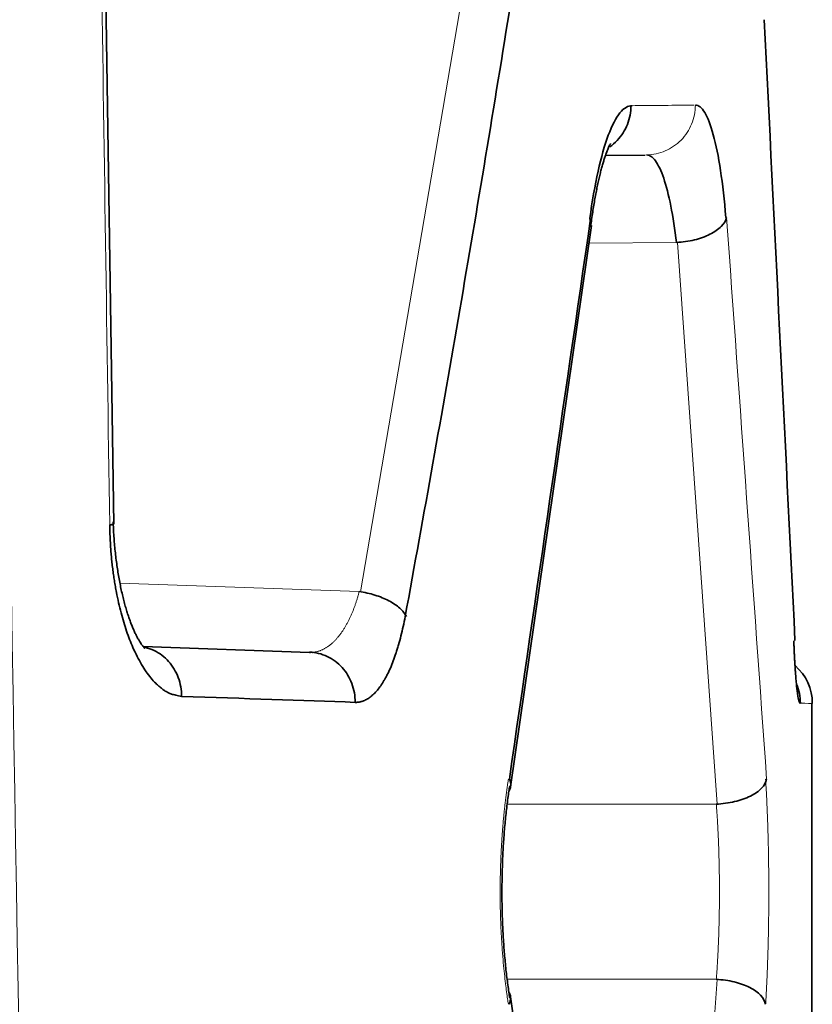
# Model space of a CAD drawing. Units: millimetres. Extents: x 141 to 812, y 25 to 562.
# Drawn here: x 156 to 159, y 126 to 130 of the extents above; entities that cross this region are included whole.
import ezdxf

# ---------------------------------------------------------------- set-up
doc = ezdxf.new("R2010")
doc.units = ezdxf.units.MM
doc.layers.add('1', color=7, linetype='Continuous', true_color=0xffffff)

msp = doc.modelspace()

# ---------------------------------------------------------------- linework, layer by layer
at = {"layer": '1', "color": 18, "linetype": 'Continuous', "lineweight": 35}
for p, q in [((156.2629, 128.2648), (156.1917, 133.0824)), ((158.2278, 129.7382), (158.3861, 129.7395)), ((157.8486, 127.2155), (158.1716, 129.4587)), ((156.3809, 127.7757), (157.0448, 127.7525)), ((157.0448, 127.7525), (157.0489, 127.7525)), ((159.0526, 121.4878), (159.0526, 127.5486)), ((158.1668, 124.1684), (157.8485, 126.3762))]:
    msp.add_line(p, q, dxfattribs=at)
at = {"layer": '1', "color": 8, "linetype": 'Continuous', "lineweight": 18}
for p, q in [((157.2491, 127.9947), (157.6676, 130.4457)), ((158.5116, 129.3907), (158.1612, 129.3876)), ((158.5156, 129.3909), (158.6745, 127.1461)), ((156.2876, 128.0288), (157.2437, 127.9954)), ((157.8347, 127.1458), (158.6706, 127.1458)), ((158.6706, 126.4459), (157.8345, 126.4459)), ((158.6743, 126.4456), (158.5184, 124.236))]:
    msp.add_line(p, q, dxfattribs=at)
at = {"layer": '1', "color": 18, "linetype": 'Continuous', "lineweight": 35}
msp.add_arc((158.8541, 127.5486), 0.2, 0.0037, 48.9944, dxfattribs=at)
at = {"layer": '1', "color": 8, "linetype": 'Continuous', "lineweight": 18}
for points, knots in [([(152.2813, 328.1449), (152.8834, 294.4555), (153.7865, 243.9214), (154.699, 192.8609), (155.0141, 175.2266), (155.0306, 174.3054), (155.0377, 173.9106), (155.0412, 173.7132), (155.0424, 173.6474), (155.0449, 173.5159), (155.0661, 172.3974), (155.1269, 169.1735), (155.264, 161.8045), (155.5311, 147.0666), (155.748, 134.4338), (155.8874, 126.0119)], [0, 0, 0, 0, 0.5, 0.75, 0.757813, 0.761719, 0.763672, 0.763672, 0.764648, 0.764648, 0.765625, 0.78125, 0.8125, 0.875, 1, 1, 1, 1]), ([(158.5868, 129.9396), (158.5867, 129.9137), (158.5815, 129.8878), (158.562, 129.84), (158.5476, 129.818), (158.5116, 129.7813), (158.49, 129.7665), (158.443, 129.7463), (158.4175, 129.7408), (158.3919, 129.7405)], [0, 0, 0, 0, 0.25, 0.25, 0.5, 0.5, 0.75, 0.75, 1, 1, 1, 1]), ([(157.0567, 127.7527), (157.0579, 127.7528), (157.0608, 127.7531), (157.0653, 127.7536), (157.0703, 127.7545), (157.0752, 127.7555), (157.0801, 127.7568), (157.0849, 127.7583), (157.0896, 127.76), (157.0942, 127.7619), (157.0989, 127.764), (157.1034, 127.7662), (157.1079, 127.7687), (157.1123, 127.7713), (157.1167, 127.7741), (157.121, 127.7771), (157.1252, 127.7803), (157.1294, 127.7836), (157.1335, 127.787), (157.1375, 127.7906), (157.1415, 127.7944), (157.1454, 127.7983), (157.1493, 127.8023), (157.1531, 127.8065), (157.1568, 127.8108), (157.1605, 127.8152), (157.1641, 127.8197), (157.1676, 127.8244), (157.1711, 127.8291), (157.1745, 127.834), (157.1779, 127.8389), (157.1812, 127.844), (157.1844, 127.8491), (157.1876, 127.8543), (157.1907, 127.8597), (157.1937, 127.865), (157.1967, 127.8705), (157.1996, 127.876), (157.2024, 127.8816), (157.2052, 127.8873), (157.2079, 127.893), (157.2105, 127.8988), (157.2131, 127.9046), (157.2156, 127.9104), (157.218, 127.9163), (157.2204, 127.9223), (157.2227, 127.9283), (157.225, 127.9343), (157.2271, 127.9403), (157.2292, 127.9464), (157.2313, 127.9525), (157.2333, 127.9586), (157.2352, 127.9647), (157.237, 127.9708), (157.2388, 127.977), (157.2405, 127.9831), (157.2421, 127.9893), (157.2432, 127.9934), (157.2437, 127.9954)], [0, 0, 0, 0, 0.015946, 0.038173, 0.060235, 0.082131, 0.103862, 0.125428, 0.14683, 0.168067, 0.18914, 0.210048, 0.230794, 0.251375, 0.271793, 0.292048, 0.31214, 0.33207, 0.351838, 0.371443, 0.390887, 0.410169, 0.42929, 0.44825, 0.46705, 0.485689, 0.504169, 0.522489, 0.54065, 0.558652, 0.576495, 0.594181, 0.611708, 0.629078, 0.646292, 0.663348, 0.680249, 0.696994, 0.713584, 0.730019, 0.746299, 0.762426, 0.7784, 0.79422, 0.809889, 0.825406, 0.840772, 0.855987, 0.871052, 0.885968, 0.900735, 0.915354, 0.929826, 0.944151, 0.958331, 0.972365, 0.986254, 1, 1, 1, 1]), ([(157.8399, 127.2458), (157.8392, 127.2415), (157.8378, 127.2327), (157.8359, 127.2195), (157.834, 127.2061), (157.8321, 127.1926), (157.8303, 127.179), (157.8286, 127.1653), (157.827, 127.1515), (157.8254, 127.1375), (157.8238, 127.1235), (157.8224, 127.1093), (157.821, 127.0951), (157.8196, 127.0807), (157.8184, 127.0663), (157.8171, 127.0518), (157.816, 127.0372), (157.8149, 127.0226), (157.8139, 127.0079), (157.813, 126.9931), (157.8121, 126.9782), (157.8113, 126.9633), (157.8106, 126.9484), (157.8099, 126.9334), (157.8093, 126.9183), (157.8088, 126.9033), (157.8083, 126.8881), (157.8079, 126.873), (157.8076, 126.8578), (157.8073, 126.8427), (157.8071, 126.8275), (157.807, 126.8122), (157.8069, 126.7923), (157.807, 126.761), (157.8078, 126.7118), (157.8102, 126.6433), (157.8142, 126.5743), (157.8192, 126.5137), (157.8237, 126.4687), (157.8281, 126.4298), (157.8324, 126.3968), (157.8362, 126.3694), (157.8388, 126.3532), (157.8399, 126.3459)], [0, 0, 0, 0, 0.016086, 0.032172, 0.048258, 0.064344, 0.08043, 0.096516, 0.112602, 0.128688, 0.144774, 0.16086, 0.176946, 0.193033, 0.20912, 0.225207, 0.241294, 0.257382, 0.27347, 0.289558, 0.305647, 0.321736, 0.337826, 0.353916, 0.370006, 0.386098, 0.402189, 0.418282, 0.434375, 0.450469, 0.466563, 0.482659, 0.498755, 0.52986, 0.581932, 0.654956, 0.748914, 0.805686, 0.856486, 0.901316, 0.940178, 0.973072, 1, 1, 1, 1]), ([(158.8675, 126.3459), (158.8678, 126.3503), (158.8683, 126.3591), (158.8691, 126.3724), (158.8698, 126.3858), (158.8705, 126.3992), (158.8712, 126.4126), (158.8719, 126.426), (158.8725, 126.4394), (158.8731, 126.4528), (158.8737, 126.4662), (158.8742, 126.4796), (158.8748, 126.4929), (158.8752, 126.5063), (158.8757, 126.5196), (158.8762, 126.5328), (158.8766, 126.5461), (158.877, 126.5592), (158.8773, 126.5724), (158.8777, 126.5854), (158.878, 126.5985), (158.8783, 126.6114), (158.8786, 126.6243), (158.8788, 126.6371), (158.8791, 126.6498), (158.8793, 126.6625), (158.8795, 126.6751), (158.8796, 126.6876), (158.8798, 126.7), (158.8799, 126.7123), (158.88, 126.7246), (158.8801, 126.7367), (158.8802, 126.7487), (158.8803, 126.7606), (158.8803, 126.7725), (158.8803, 126.7842), (158.8803, 126.7995), (158.8803, 126.8187), (158.8802, 126.8417), (158.88, 126.8652), (158.8798, 126.889), (158.8795, 126.9132), (158.8791, 126.9377), (158.8787, 126.9625), (158.8781, 126.9876), (158.8775, 127.0129), (158.8768, 127.0384), (158.876, 127.0641), (158.8751, 127.09), (158.8741, 127.1159), (158.873, 127.142), (158.8718, 127.1681), (158.8705, 127.1941), (158.8691, 127.2201), (158.868, 127.2372), (158.8675, 127.2458)], [0, 0, 0, 0, 0.016252, 0.032389, 0.048411, 0.064318, 0.08011, 0.095787, 0.111348, 0.126794, 0.142125, 0.15734, 0.17244, 0.187423, 0.202292, 0.217044, 0.231681, 0.246201, 0.260606, 0.274895, 0.289068, 0.303124, 0.317065, 0.330889, 0.344597, 0.358189, 0.371664, 0.385023, 0.398265, 0.411391, 0.424401, 0.437293, 0.450069, 0.462729, 0.475272, 0.487698, 0.500007, 0.524046, 0.548527, 0.573449, 0.598812, 0.624617, 0.650861, 0.677546, 0.70467, 0.732234, 0.760236, 0.788677, 0.817556, 0.846872, 0.876625, 0.906815, 0.937442, 0.968503, 1, 1, 1, 1]), ([(158.6706, 127.146), (158.6709, 127.1421), (158.6715, 127.1343), (158.6723, 127.1223), (158.6732, 127.1102), (158.674, 127.0979), (158.6748, 127.0855), (158.6755, 127.0729), (158.6762, 127.0602), (158.6769, 127.0473), (158.6776, 127.0343), (158.6782, 127.0211), (158.6788, 127.0078), (158.6793, 126.9944), (158.6798, 126.9809), (158.6803, 126.9672), (158.6807, 126.9534), (158.6811, 126.9395), (158.6815, 126.9256), (158.6818, 126.9115), (158.6821, 126.8973), (158.6824, 126.883), (158.6826, 126.8687), (158.6828, 126.8542), (158.6829, 126.8397), (158.683, 126.8252), (158.6831, 126.8105), (158.6831, 126.8008), (158.6831, 126.7868), (158.683, 126.7687), (158.6828, 126.7416), (158.6825, 126.7149), (158.682, 126.6883), (158.6814, 126.6622), (158.6807, 126.6363), (158.6798, 126.6108), (158.6789, 126.5858), (158.6778, 126.5612), (158.6765, 126.537), (158.6752, 126.5134), (158.6738, 126.4902), (158.6722, 126.4676), (158.6711, 126.453), (158.6706, 126.4457)], [0, 0, 0, 0, 0.018445, 0.036953, 0.055523, 0.074157, 0.092853, 0.111612, 0.130434, 0.149319, 0.168266, 0.187277, 0.20635, 0.225486, 0.244685, 0.263946, 0.283271, 0.302658, 0.322108, 0.34162, 0.361195, 0.380833, 0.400533, 0.420296, 0.440122, 0.46001, 0.479961, 0.499975, 0.50001, 0.537128, 0.574031, 0.610718, 0.647188, 0.683443, 0.719482, 0.755304, 0.79091, 0.8263, 0.861473, 0.89643, 0.93117, 0.965693, 1, 1, 1, 1])]:
    msp.add_open_spline(points, degree=3, knots=knots, dxfattribs=at)
for points in [[(156.247, 128.2619), (156.2233, 129.8677), (156.1994, 131.4736), (156.1754, 133.0794)], [(158.5817, 129.9396), (158.5066, 129.9389), (158.4225, 129.9382), (158.3294, 129.9374)], [(158.8716, 127.2459), (158.8184, 127.9941), (158.7651, 128.7424), (158.7118, 129.4906)], [(159.0064, 127.549), (159.0339, 127.5488), (159.0495, 127.5486), (159.0532, 127.5486)]]:
    msp.add_open_spline(points, degree=3, dxfattribs=at)
at = {"layer": '1', "color": 18, "linetype": 'Continuous', "lineweight": 35}
for points, knots in [([(157.8486, 130.3465), (157.7834, 129.938), (157.7157, 129.5295), (157.5752, 128.7125), (157.5025, 128.304), (157.4274, 127.8955)], [0, 0, 0, 0, 0.5, 0.5, 1, 1, 1, 1]), ([(158.3342, 129.9374), (158.3179, 129.9382), (158.3015, 129.9285), (158.2695, 129.8886), (158.2538, 129.8585), (158.2243, 129.7798), (158.2105, 129.7312), (158.1856, 129.6189), (158.1745, 129.5551), (158.1652, 129.4859)], [0, 0, 0, 0, 0.25, 0.25, 0.5, 0.5, 0.75, 0.75, 1, 1, 1, 1]), ([(158.3294, 129.9374), (158.3294, 129.9118), (158.3246, 129.8863), (158.3059, 129.8388), (158.292, 129.817), (158.2656, 129.789), (158.2556, 129.7804), (158.2449, 129.7728)], [0, 0, 0, 0, 0.396796, 0.396796, 0.793592, 0.793592, 1, 1, 1, 1]), ([(158.7088, 129.4907), (158.7031, 129.5593), (158.6959, 129.6225), (158.6791, 129.734), (158.6693, 129.7822), (158.648, 129.8605), (158.6365, 129.8905), (158.6122, 129.9303), (158.5995, 129.9402), (158.5868, 129.9396)], [0, 0, 0, 0, 0.25, 0.25, 0.5, 0.5, 0.75, 0.75, 1, 1, 1, 1]), ([(158.1683, 129.4531), (158.169, 129.4584), (158.171, 129.4735), (158.1745, 129.498), (158.1788, 129.526), (158.1832, 129.5528), (158.1879, 129.5786), (158.1926, 129.603), (158.1974, 129.6262), (158.2023, 129.6481), (158.2072, 129.6685), (158.2122, 129.6874), (158.217, 129.7047), (158.2218, 129.7205), (158.2264, 129.7346), (158.2307, 129.747), (158.2348, 129.7577), (158.2385, 129.7666), (158.2417, 129.7738), (158.2444, 129.7793), (158.2465, 129.7831), (158.2478, 129.7854), (158.2481, 129.7859), (158.2481, 129.7859), (158.2481, 129.7859)], [0, 0, 0, 0, 0.029066, 0.083446, 0.137604, 0.191481, 0.245035, 0.29822, 0.350981, 0.403259, 0.454984, 0.506079, 0.556455, 0.606017, 0.654661, 0.702276, 0.74875, 0.793971, 0.837841, 0.88028, 0.921239, 0.96071, 0.998739, 1, 1, 1, 1]), ([(158.3919, 129.7405), (158.404, 129.7407), (158.4159, 129.7328), (158.4389, 129.7014), (158.4499, 129.6779), (158.4706, 129.6169), (158.4802, 129.5793), (158.4975, 129.4925), (158.5051, 129.4434), (158.5116, 129.3901)], [0, 0, 0, 0, 0.25, 0.25, 0.5, 0.5, 0.75, 0.75, 1, 1, 1, 1]), ([(158.7118, 129.4906), (158.7088, 129.4783), (158.7014, 129.4659), (158.6787, 129.443), (158.6633, 129.4324), (158.6268, 129.4142), (158.6056, 129.4066), (158.5601, 129.3955), (158.5358, 129.392), (158.5116, 129.3907)], [0, 0, 0, 0, 0.25, 0.25, 0.5, 0.5, 0.75, 0.75, 1, 1, 1, 1]), ([(156.261, 128.265), (156.2611, 128.2649), (156.261, 128.2646), (156.2601, 128.2641), (156.2583, 128.2635), (156.2554, 128.263), (156.2515, 128.2624), (156.248, 128.262), (156.2463, 128.2619)], [0, 0, 0, 0, 0.124209, 0.291325, 0.462461, 0.637618, 0.816798, 1, 1, 1, 1]), ([(156.5341, 127.5767), (156.5301, 127.5775), (156.5227, 127.5788), (156.5122, 127.5811), (156.5028, 127.5834), (156.4947, 127.5857), (156.4878, 127.5881), (156.4815, 127.5909), (156.4755, 127.5941), (156.4692, 127.5978), (156.4629, 127.6019), (156.4566, 127.6064), (156.4502, 127.6114), (156.4438, 127.6168), (156.4374, 127.6226), (156.4265, 127.633), (156.4114, 127.6496), (156.3924, 127.6747), (156.3741, 127.7034), (156.3565, 127.7358), (156.3406, 127.7694), (156.3265, 127.8034), (156.3141, 127.8373), (156.3027, 127.8731), (156.2922, 127.9109), (156.2825, 127.9507), (156.2751, 127.9858), (156.2696, 128.0155), (156.2656, 128.039), (156.2621, 128.0628), (156.2589, 128.0868), (156.256, 128.1111), (156.2536, 128.1356), (156.2515, 128.1603), (156.2498, 128.1854), (156.2485, 128.2106), (156.2475, 128.2362), (156.2472, 128.2533), (156.247, 128.2619)], [0, 0, 0, 0, 0.028195, 0.053481, 0.075862, 0.095343, 0.11193, 0.125637, 0.140649, 0.155809, 0.171126, 0.186609, 0.202263, 0.218098, 0.234119, 0.250333, 0.299991, 0.349513, 0.399163, 0.449206, 0.499898, 0.541538, 0.582939, 0.624281, 0.66574, 0.707495, 0.749719, 0.772701, 0.795535, 0.818254, 0.840892, 0.863483, 0.886063, 0.908667, 0.931328, 0.954081, 0.976961, 1, 1, 1, 1]), ([(156.388, 127.7676), (156.388, 127.7676), (156.388, 127.7676), (156.3875, 127.768), (156.3858, 127.7696), (156.3832, 127.7725), (156.3798, 127.7766), (156.3756, 127.7821), (156.3709, 127.789), (156.3657, 127.7973), (156.36, 127.807), (156.354, 127.8183), (156.3478, 127.831), (156.3414, 127.8452), (156.3349, 127.8609), (156.3284, 127.878), (156.3219, 127.8964), (156.3155, 127.9162), (156.3093, 127.9373), (156.3032, 127.9595), (156.2975, 127.9829), (156.292, 128.0074), (156.2869, 128.0328), (156.2821, 128.0591), (156.2777, 128.0862), (156.2738, 128.1141), (156.2703, 128.1425), (156.2672, 128.1716), (156.2647, 128.2011), (156.2626, 128.2309), (156.2614, 128.2552), (156.2609, 128.2696), (156.2607, 128.2738)], [0, 0, 0, 0, 0.002951, 0.033071, 0.063086, 0.093183, 0.123511, 0.154208, 0.18537, 0.217059, 0.249314, 0.282151, 0.315569, 0.349556, 0.384088, 0.419136, 0.454667, 0.490643, 0.52703, 0.563788, 0.600884, 0.638282, 0.675949, 0.713855, 0.751971, 0.790269, 0.828724, 0.867313, 0.906012, 0.944801, 0.983659, 1, 1, 1, 1]), ([(157.2437, 127.9954), (157.265, 127.9924), (157.2862, 127.9877), (157.3264, 127.9752), (157.3454, 127.9674), (157.3791, 127.9496), (157.3939, 127.9396), (157.4177, 127.9182), (157.4267, 127.9069), (157.4324, 127.8956)], [0, 0, 0, 0, 0.25, 0.25, 0.5, 0.5, 0.75, 0.75, 1, 1, 1, 1]), ([(157.4274, 127.8955), (157.4224, 127.8687), (157.4141, 127.8301), (157.4028, 127.7883), (157.3968, 127.7681), (157.3937, 127.7582), (157.3921, 127.7533), (157.3914, 127.7512), (157.391, 127.7498), (157.3908, 127.7491), (157.3836, 127.7274), (157.3725, 127.6981), (157.3581, 127.6675), (157.3506, 127.6532), (157.3467, 127.6463), (157.3448, 127.6429), (157.3438, 127.6412), (157.3434, 127.6405), (157.3431, 127.64), (157.3429, 127.6397), (157.3344, 127.6252), (157.3211, 127.6062), (157.3045, 127.5883), (157.2959, 127.5804), (157.2915, 127.5768), (157.2893, 127.575), (157.2882, 127.5741), (157.2876, 127.5737), (157.2874, 127.5735), (157.2872, 127.5734), (157.2871, 127.5733), (157.2828, 127.57), (157.2759, 127.5655), (157.267, 127.5612), (157.2624, 127.5592), (157.26, 127.5582), (157.2589, 127.5578), (157.2583, 127.5575), (157.2579, 127.5574), (157.2578, 127.5574), (157.2577, 127.5573), (157.2577, 127.5573), (157.2577, 127.5573), (157.2561, 127.5567), (157.253, 127.5558), (157.2482, 127.5547), (157.2455, 127.5541), (157.2441, 127.5539), (157.2434, 127.5537), (157.243, 127.5536), (157.2428, 127.5536), (157.2427, 127.5536), (157.2427, 127.5536), (157.2427, 127.5536), (157.2419, 127.5534), (157.2404, 127.5532), (157.238, 127.553), (157.2366, 127.5529), (157.2358, 127.5528), (157.2355, 127.5528), (157.2353, 127.5528), (157.2352, 127.5528), (157.2351, 127.5528), (157.2351, 127.5528), (157.235, 127.5528), (157.235, 127.5528), (157.2349, 127.5527), (157.2348, 127.5527), (157.2348, 127.5527), (157.2347, 127.5527), (157.2347, 127.5527), (157.2346, 127.5527), (157.2346, 127.5527), (157.2345, 127.5527), (157.2345, 127.5527), (157.2344, 127.5527), (157.2343, 127.5527), (157.2342, 127.5527), (157.2342, 127.5527), (157.2341, 127.5527), (157.2341, 127.5527), (157.234, 127.5527), (157.234, 127.5527), (157.2339, 127.5527), (157.2339, 127.5527), (157.2338, 127.5527), (157.2337, 127.5527), (157.2336, 127.5527), (157.2336, 127.5527), (157.2335, 127.5527), (157.2335, 127.5527), (157.2334, 127.5527), (157.2334, 127.5527), (157.2333, 127.5527), (157.2333, 127.5527), (157.2332, 127.5527), (157.2331, 127.5527), (157.2331, 127.5527), (157.233, 127.5527), (157.2329, 127.5527), (157.2329, 127.5527), (157.2328, 127.5527), (157.2328, 127.5527), (157.2327, 127.5527), (157.2327, 127.5526), (157.2326, 127.5526), (157.2326, 127.5526), (157.2325, 127.5526), (157.2324, 127.5526), (157.2323, 127.5526), (157.2323, 127.5526), (157.2322, 127.5526), (157.2322, 127.5526), (157.2322, 127.5526), (157.2322, 127.5526), (157.2322, 127.5526), (157.2321, 127.5526), (157.2321, 127.5526), (157.2321, 127.5526), (157.232, 127.5526), (157.2319, 127.5526), (157.2318, 127.5526), (157.2317, 127.5526), (157.2317, 127.5526), (157.2316, 127.5526), (157.2316, 127.5526), (157.2316, 127.5526), (157.2316, 127.5526), (157.2315, 127.5526), (157.2315, 127.5526), (157.2315, 127.5526), (157.2315, 127.5526), (157.2314, 127.5526), (157.2314, 127.5526), (157.2313, 127.5526), (157.2313, 127.5526), (157.2313, 127.5526), (157.2313, 127.5526), (157.2312, 127.5526), (157.2312, 127.5526), (157.2312, 127.5526), (157.2312, 127.5526), (157.2311, 127.5526), (157.231, 127.5526), (157.2309, 127.5526), (157.2309, 127.5526), (157.2307, 127.5526), (157.2306, 127.5526), (157.2305, 127.5526), (157.2305, 127.5526), (157.2305, 127.5526), (157.2304, 127.5526), (157.2304, 127.5526), (157.2303, 127.5526), (157.2302, 127.5526), (157.2301, 127.5526), (157.2301, 127.5526), (157.23, 127.5526), (157.23, 127.5526), (157.23, 127.5526), (157.23, 127.5526), (157.23, 127.5526), (157.23, 127.5526), (157.23, 127.5526), (157.23, 127.5526), (157.2299, 127.5526), (157.2299, 127.5526), (157.23, 127.5526), (157.2299, 127.5526), (157.2299, 127.5526), (157.2299, 127.5526), (157.2299, 127.5526), (157.2299, 127.5526), (157.2299, 127.5526), (157.2299, 127.5526), (157.2299, 127.5526), (157.2299, 127.5526), (157.2298, 127.5526), (157.2299, 127.5526), (157.2299, 127.5526), (157.2299, 127.5526), (157.2299, 127.5526), (157.2298, 127.5526), (157.2298, 127.5526), (157.2298, 127.5526), (157.2299, 127.5526), (157.2299, 127.5526), (157.2299, 127.5526), (157.2298, 127.5526), (157.2298, 127.5526), (157.2298, 127.5526), (157.2297, 127.5526), (157.2298, 127.5526), (157.2298, 127.5526), (157.2299, 127.5526), (157.2299, 127.5526), (157.2298, 127.5526), (157.2297, 127.5526), (157.2297, 127.5526), (157.2298, 127.5526), (157.2299, 127.5526), (157.2299, 127.5526), (157.2297, 127.5526), (157.2297, 127.5526), (157.2297, 127.5526), (157.2298, 127.5526), (157.2298, 127.5526), (157.2298, 127.5526), (157.2297, 127.5526), (157.2297, 127.5526), (157.2297, 127.5526), (157.2298, 127.5526), (157.2298, 127.5526), (157.2298, 127.5526), (157.2297, 127.5526), (157.2297, 127.5526), (157.2297, 127.5526), (157.2297, 127.5526), (157.2298, 127.5526), (157.2298, 127.5526), (157.2297, 127.5526), (157.2296, 127.5526), (157.2296, 127.5526), (157.2297, 127.5526), (157.2298, 127.5526), (157.2298, 127.5526), (157.2297, 127.5526), (157.2296, 127.5526), (157.2296, 127.5526), (157.2297, 127.5526), (157.2298, 127.5526), (157.2297, 127.5526), (157.2297, 127.5526), (157.2295, 127.5526), (157.2297, 127.5526), (157.2297, 127.5526), (157.2297, 127.5526), (157.2296, 127.5526), (157.2296, 127.5526), (157.2296, 127.5526), (157.2296, 127.5526), (157.2297, 127.5526), (157.2297, 127.5526), (157.2296, 127.5526), (157.2296, 127.5526), (157.2295, 127.5526), (157.2296, 127.5526), (157.2297, 127.5526), (157.2297, 127.5526), (157.2296, 127.5526), (157.2295, 127.5526), (157.2295, 127.5526), (157.2296, 127.5526), (157.2297, 127.5526), (157.2297, 127.5526), (157.2296, 127.5526), (157.2295, 127.5526), (157.2295, 127.5526), (157.2295, 127.5526), (157.2296, 127.5526), (157.2297, 127.5526), (157.2296, 127.5526), (157.2295, 127.5526), (157.2295, 127.5526), (157.2295, 127.5526), (157.2296, 127.5526), (157.2296, 127.5526), (157.2296, 127.5526), (157.2295, 127.5526), (157.2294, 127.5526), (157.2295, 127.5526), (157.2296, 127.5526), (157.2296, 127.5526), (157.2295, 127.5526), (157.2295, 127.5526), (157.2294, 127.5526), (157.2295, 127.5526), (157.2296, 127.5526), (157.2296, 127.5526), (157.2295, 127.5526), (157.2294, 127.5526), (157.2294, 127.5526), (157.2294, 127.5526), (157.2295, 127.5526), (157.2296, 127.5526), (157.2295, 127.5526), (157.2294, 127.5526), (157.2294, 127.5526), (157.2294, 127.5526), (157.2295, 127.5526), (157.2295, 127.5526), (157.2295, 127.5526), (157.2294, 127.5526), (157.2294, 127.5526), (157.2294, 127.5526), (157.2295, 127.5526), (157.2295, 127.5526), (157.2295, 127.5526), (157.2294, 127.5526), (157.2293, 127.5526), (157.2293, 127.5526), (157.2295, 127.5526), (157.2295, 127.5526), (157.2295, 127.5526), (157.2294, 127.5526), (157.2293, 127.5526), (157.2293, 127.5526), (157.2294, 127.5526), (157.2295, 127.5526), (157.2294, 127.5526), (157.2294, 127.5526), (157.2293, 127.5526), (157.2293, 127.5526), (157.2294, 127.5526), (157.2294, 127.5526), (157.2294, 127.5526), (157.2293, 127.5526), (157.2293, 127.5526), (157.2293, 127.5526), (157.2294, 127.5526), (157.2294, 127.5526), (157.2294, 127.5526), (157.2293, 127.5526), (157.2292, 127.5526), (157.2292, 127.5526), (157.2293, 127.5526), (157.2294, 127.5526), (157.2294, 127.5526), (157.2293, 127.5526), (157.2292, 127.5526), (157.2292, 127.5526), (157.2293, 127.5526), (157.2294, 127.5526), (157.2294, 127.5526), (157.2293, 127.5526), (157.2292, 127.5526), (157.2292, 127.5526), (157.2293, 127.5526), (157.2294, 127.5526), (157.2293, 127.5526), (157.2293, 127.5526), (157.2292, 127.5526), (157.2292, 127.5526), (157.2293, 127.5526), (157.2293, 127.5526), (157.2293, 127.5526), (157.2292, 127.5526), (157.2292, 127.5526), (157.2291, 127.5526), (157.2292, 127.5526), (157.2293, 127.5526), (157.2293, 127.5526), (157.2292, 127.5526), (157.2291, 127.5526), (157.2291, 127.5526), (157.2292, 127.5526), (157.2293, 127.5526), (157.2293, 127.5526), (157.2292, 127.5526), (157.2291, 127.5526), (157.2291, 127.5526), (157.2292, 127.5526), (157.2292, 127.5526), (157.2293, 127.5526), (157.2292, 127.5526), (157.2291, 127.5526), (157.2291, 127.5526), (157.2291, 127.5526), (157.2292, 127.5526), (157.2292, 127.5526), (157.2292, 127.5526), (157.2291, 127.5526), (157.2291, 127.5526), (157.2291, 127.5526), (157.2292, 127.5526), (157.2292, 127.5526), (157.2292, 127.5526), (157.2291, 127.5526), (157.229, 127.5526), (157.2291, 127.5526), (157.2292, 127.5526), (157.2292, 127.5526), (157.2292, 127.5526), (157.229, 127.5526), (157.229, 127.5526), (157.2291, 127.5526), (157.2291, 127.5526), (157.2292, 127.5526), (157.2291, 127.5526), (157.229, 127.5526), (157.229, 127.5526), (157.229, 127.5526), (157.2291, 127.5526), (157.2292, 127.5526), (157.2291, 127.5526), (157.229, 127.5526), (157.229, 127.5526), (157.229, 127.5526), (157.2291, 127.5526), (157.2291, 127.5526), (157.2291, 127.5526), (157.229, 127.5526), (157.2289, 127.5526), (157.229, 127.5526), (157.2291, 127.5526), (157.2291, 127.5526), (157.2291, 127.5526), (157.229, 127.5526), (157.2289, 127.5526), (157.229, 127.5526), (157.229, 127.5526), (157.2291, 127.5526), (157.2291, 127.5526), (157.2289, 127.5526), (157.2289, 127.5526), (157.2289, 127.5526), (157.229, 127.5526), (157.2291, 127.5526), (157.229, 127.5526), (157.2289, 127.5526), (157.2289, 127.5526), (157.2289, 127.5526), (157.229, 127.5526), (157.229, 127.5526), (157.229, 127.5526), (157.2289, 127.5526), (157.2289, 127.5526), (157.2289, 127.5526), (157.229, 127.5526), (157.229, 127.5526), (157.229, 127.5526), (157.2289, 127.5526), (157.2288, 127.5526), (157.2288, 127.5526), (157.2289, 127.5526), (157.229, 127.5526), (157.229, 127.5526), (157.2289, 127.5526), (157.2288, 127.5526), (157.2288, 127.5526), (157.2289, 127.5526), (157.229, 127.5526), (157.229, 127.5526), (157.2289, 127.5526), (157.2288, 127.5526), (157.2288, 127.5526), (157.2288, 127.5526), (157.2289, 127.5526), (157.2289, 127.5526), (157.229, 127.5526), (157.2289, 127.5526), (157.2289, 127.5526), (157.2288, 127.5526), (157.2288, 127.5526), (157.2288, 127.5526), (157.2288, 127.5526), (157.2288, 127.5526), (157.2289, 127.5526), (157.2289, 127.5526), (157.2289, 127.5526), (157.2289, 127.5526), (157.2288, 127.5526), (157.2288, 127.5526), (157.2288, 127.5526), (157.2287, 127.5526), (157.2288, 127.5526), (157.2289, 127.5526), (157.2289, 127.5526), (157.2288, 127.5526), (157.2287, 127.5526), (157.2287, 127.5526), (157.2288, 127.5526), (157.2289, 127.5526), (157.2289, 127.5526), (157.2288, 127.5526), (157.2287, 127.5526), (157.2287, 127.5526), (157.2288, 127.5526), (157.2289, 127.5526), (157.2289, 127.5526), (157.2288, 127.5526), (157.2287, 127.5526), (157.2287, 127.5526), (157.2287, 127.5526), (157.2288, 127.5526), (157.2288, 127.5526), (157.2288, 127.5526), (157.2287, 127.5526), (157.2287, 127.5526), (157.2287, 127.5526), (157.2288, 127.5526), (157.2288, 127.5526), (157.2288, 127.5526), (157.2287, 127.5526), (157.2286, 127.5526), (157.2287, 127.5526), (157.2288, 127.5526), (157.2288, 127.5526), (157.2287, 127.5526), (157.2286, 127.5526), (157.2286, 127.5526), (157.2286, 127.5526), (157.2288, 127.5526), (157.2288, 127.5526), (157.2287, 127.5526), (157.2286, 127.5526), (157.2286, 127.5526), (157.2286, 127.5526), (157.2287, 127.5526), (157.2288, 127.5526), (157.2287, 127.5526), (157.2286, 127.5526), (157.2286, 127.5526), (157.2286, 127.5526), (157.2287, 127.5526), (157.2287, 127.5526), (157.2287, 127.5526), (157.2286, 127.5526), (157.2285, 127.5526), (157.2286, 127.5526), (157.2287, 127.5526), (157.2287, 127.5526), (157.2287, 127.5526), (157.2286, 127.5526), (157.2285, 127.5526), (157.2285, 127.5526), (157.2286, 127.5526), (157.2287, 127.5526), (157.2286, 127.5526), (157.2286, 127.5526), (157.2285, 127.5526), (157.2285, 127.5526), (157.2286, 127.5526), (157.2287, 127.5526), (157.2286, 127.5526), (157.2285, 127.5526), (157.2285, 127.5526), (157.2285, 127.5526), (157.2286, 127.5526), (157.2286, 127.5526), (157.2286, 127.5526), (157.2285, 127.5526), (157.2284, 127.5526), (157.2285, 127.5526), (157.2286, 127.5526), (157.2286, 127.5526), (157.2286, 127.5526), (157.2285, 127.5526), (157.2284, 127.5526), (157.2284, 127.5526), (157.2285, 127.5526), (157.2286, 127.5526), (157.2286, 127.5526), (157.2285, 127.5526), (157.2284, 127.5526), (157.2284, 127.5526), (157.2285, 127.5526), (157.2285, 127.5526), (157.2286, 127.5526), (157.2286, 127.5526), (157.2285, 127.5526), (157.2285, 127.5526), (157.2284, 127.5526), (157.2284, 127.5526), (157.2284, 127.5526), (157.2284, 127.5526), (157.2285, 127.5526), (157.2285, 127.5526), (157.2285, 127.5526), (157.2285, 127.5526), (157.2285, 127.5526), (157.2284, 127.5526), (157.2284, 127.5526), (157.2283, 127.5526), (157.2284, 127.5526), (157.2285, 127.5526), (157.2285, 127.5526), (157.2285, 127.5526), (157.2285, 127.5526), (157.2285, 127.5526), (157.2284, 127.5526), (157.2283, 127.5526), (157.2283, 127.5526), (157.2284, 127.5526), (157.2284, 127.5526), (157.2285, 127.5526), (157.2285, 127.5526), (157.2285, 127.5526), (157.2284, 127.5526), (157.2284, 127.5526), (157.2283, 127.5526), (157.2283, 127.5526), (157.2284, 127.5526), (157.2285, 127.5526), (157.2285, 127.5526), (157.2284, 127.5526), (157.2283, 127.5526), (157.2283, 127.5526), (157.2284, 127.5526), (157.2284, 127.5526), (157.2285, 127.5526), (157.2284, 127.5526), (157.2283, 127.5526), (157.2283, 127.5526), (157.2283, 127.5526), (157.2284, 127.5526), (157.2284, 127.5526), (157.2284, 127.5526), (157.2283, 127.5526), (157.2282, 127.5526), (157.2283, 127.5526), (157.2284, 127.5526), (157.2284, 127.5526), (157.2284, 127.5526), (157.2282, 127.5526), (157.2282, 127.5526), (157.2283, 127.5526), (157.2284, 127.5526), (157.2284, 127.5526), (157.2283, 127.5526), (157.2282, 127.5526), (157.2282, 127.5526), (157.2282, 127.5526), (157.2283, 127.5526), (157.2284, 127.5526), (157.2283, 127.5526), (157.2282, 127.5526), (157.2282, 127.5526), (157.2282, 127.5526), (157.2283, 127.5526), (157.2283, 127.5526), (157.2283, 127.5526), (157.2282, 127.5526), (157.2281, 127.5526), (157.2282, 127.5526), (157.2283, 127.5526), (157.2283, 127.5526), (157.2283, 127.5526), (157.2282, 127.5526), (157.2281, 127.5526), (157.2282, 127.5526), (157.2283, 127.5526), (157.2283, 127.5526), (157.2283, 127.5526), (157.2281, 127.5526), (157.2281, 127.5526), (157.2281, 127.5526), (157.2282, 127.5526), (157.2283, 127.5526), (157.2283, 127.5526), (157.2281, 127.5526), (157.2281, 127.5526), (157.2281, 127.5526), (157.2282, 127.5526), (157.2283, 127.5526), (157.2282, 127.5526), (157.2281, 127.5526), (157.2281, 127.5526), (157.2281, 127.5526), (157.2282, 127.5526), (157.2282, 127.5526), (157.2282, 127.5526), (157.2281, 127.5526), (157.228, 127.5526), (157.2281, 127.5526), (157.2281, 127.5526), (157.2282, 127.5526), (157.2282, 127.5526), (157.2281, 127.5526), (157.2281, 127.5526), (157.228, 127.5526), (157.228, 127.5526), (157.228, 127.5526), (157.2281, 127.5526), (157.2281, 127.5526), (157.2282, 127.5527), (157.2282, 127.5526), (157.2281, 127.5526), (157.2281, 127.5526), (157.228, 127.5526), (157.228, 127.5526), (157.228, 127.5526), (157.2281, 127.5526), (157.2281, 127.5526), (157.2282, 127.5527), (157.2282, 127.5527), (157.2281, 127.5526), (157.228, 127.5526), (157.228, 127.5526), (157.228, 127.5526), (157.228, 127.5526), (157.2281, 127.5526), (157.2281, 127.5527), (157.2281, 127.5526), (157.2281, 127.5526), (157.2281, 127.5526), (157.2279, 127.5526), (157.2279, 127.5526), (157.228, 127.5526), (157.2281, 127.5526), (157.2281, 127.5527), (157.2281, 127.5527), (157.2281, 127.5526), (157.228, 127.5526), (157.2279, 127.5526), (157.2279, 127.5526), (157.228, 127.5526), (157.228, 127.5526), (157.2281, 127.5527), (157.2281, 127.5527), (157.228, 127.5526), (157.228, 127.5526), (157.2279, 127.5526), (157.2279, 127.5526), (157.2279, 127.5526), (157.2281, 127.5526), (157.2281, 127.5527), (157.2281, 127.5527), (157.228, 127.5526), (157.228, 127.5526), (157.2279, 127.5526), (157.2279, 127.5526), (157.228, 127.5526), (157.228, 127.5526), (157.2281, 127.5527), (157.2281, 127.5527), (157.228, 127.5526), (157.2279, 127.5526), (157.2279, 127.5526), (157.2279, 127.5526), (157.2279, 127.5526), (157.228, 127.5526), (157.2281, 127.5527), (157.228, 127.5527), (157.2279, 127.5526), (157.2279, 127.5526), (157.2279, 127.5526), (157.2278, 127.5526), (157.2279, 127.5526), (157.228, 127.5527), (157.228, 127.5527), (157.228, 127.5527), (157.228, 127.5526), (157.2279, 127.5526), (157.2278, 127.5526), (157.2278, 127.5526), (157.228, 127.5527), (157.228, 127.5527), (157.2279, 127.5527), (157.2278, 127.5526), (157.2278, 127.5526), (157.2278, 127.5526), (157.2279, 127.5526), (157.2279, 127.5526), (157.228, 127.5527), (157.228, 127.5527), (157.2278, 127.5526), (157.2278, 127.5526), (157.2278, 127.5526), (157.2279, 127.5526), (157.2279, 127.5527), (157.228, 127.5527), (157.2279, 127.5527), (157.2279, 127.5526), (157.2278, 127.5526), (157.2278, 127.5526), (157.2278, 127.5526), (157.2279, 127.5527), (157.228, 127.5527), (157.2279, 127.5527), (157.2279, 127.5526), (157.2278, 127.5526), (157.2277, 127.5526), (157.2278, 127.5526), (157.2278, 127.5526), (157.2279, 127.5527), (157.2279, 127.5527), (157.2279, 127.5527), (157.2277, 127.5526), (157.2277, 127.5526), (157.2278, 127.5526), (157.2278, 127.5526), (157.2279, 127.5527), (157.2279, 127.5527), (157.2279, 127.5527), (157.2278, 127.5526), (157.2278, 127.5526), (157.2277, 127.5526), (157.2277, 127.5526), (157.2279, 127.5527), (157.2279, 127.5527), (157.2278, 127.5527), (157.2278, 127.5526), (157.2277, 127.5526), (157.2277, 127.5526), (157.2277, 127.5526), (157.2278, 127.5527), (157.2278, 127.5527), (157.2279, 127.5527), (157.2278, 127.5527), (157.2277, 127.5526), (157.2277, 127.5526), (157.2277, 127.5526), (157.2278, 127.5527), (157.2278, 127.5527), (157.2279, 127.5527), (157.2278, 127.5527), (157.2277, 127.5527), (157.2277, 127.5526), (157.2276, 127.5526), (157.2277, 127.5526), (157.2278, 127.5527), (157.2278, 127.5527), (157.2278, 127.5527), (157.2277, 127.5526), (157.2276, 127.5526), (157.2276, 127.5526), (157.2276, 127.5526), (157.2278, 127.5527), (157.2278, 127.5527), (157.2278, 127.5527), (157.2278, 127.5527), (157.2277, 127.5527), (157.2276, 127.5526), (157.2276, 127.5526), (157.2277, 127.5527), (157.2277, 127.5527), (157.2278, 127.5527), (157.2278, 127.5527), (157.2278, 127.5527), (157.2276, 127.5526), (157.2276, 127.5526), (157.2276, 127.5526), (157.2276, 127.5526), (157.2277, 127.5527), (157.2278, 127.5527), (157.2278, 127.5527), (157.2277, 127.5527), (157.2276, 127.5527), (157.2276, 127.5526), (157.2276, 127.5526), (157.2276, 127.5526), (157.2277, 127.5527), (157.2278, 127.5527), (157.2277, 127.5527), (157.2277, 127.5527), (157.2277, 127.5527), (157.2275, 127.5526), (157.2275, 127.5526), (157.2276, 127.5527), (157.2277, 127.5527), (157.2277, 127.5527), (157.2277, 127.5527), (157.2277, 127.5527), (157.2276, 127.5526), (157.2275, 127.5526), (157.2275, 127.5526), (157.2276, 127.5527), (157.2276, 127.5527), (157.2277, 127.5527), (157.2277, 127.5527), (157.2276, 127.5527), (157.2276, 127.5527), (157.2275, 127.5526), (157.2275, 127.5526), (157.2275, 127.5527), (157.2277, 127.5527), (157.2277, 127.5527), (157.2277, 127.5527), (157.2276, 127.5527), (157.2276, 127.5527), (157.2275, 127.5526), (157.2275, 127.5526), (157.2276, 127.5527), (157.2276, 127.5527), (157.2277, 127.5527), (157.2277, 127.5527), (157.2276, 127.5527), (157.2275, 127.5527), (157.2275, 127.5526), (157.2275, 127.5527), (157.2275, 127.5527), (157.2276, 127.5527), (157.2277, 127.5527), (157.2277, 127.5527), (157.2275, 127.5527), (157.2275, 127.5527), (157.2275, 127.5527), (157.2274, 127.5526), (157.2275, 127.5527), (157.2276, 127.5527), (157.2276, 127.5527), (157.2276, 127.5527), (157.2276, 127.5527), (157.2275, 127.5527), (157.2274, 127.5526), (157.2274, 127.5527), (157.2276, 127.5527), (157.2276, 127.5527), (157.2276, 127.5527), (157.2274, 127.5527), (157.2274, 127.5527), (157.2274, 127.5527), (157.2275, 127.5527), (157.2275, 127.5527), (157.2276, 127.5527), (157.2276, 127.5527), (157.2274, 127.5527), (157.2274, 127.5527), (157.2274, 127.5527), (157.2275, 127.5527), (157.2275, 127.5527), (157.2276, 127.5527), (157.2276, 127.5527), (157.2275, 127.5527), (157.2274, 127.5527), (157.2274, 127.5527), (157.2274, 127.5527), (157.2275, 127.5527), (157.2276, 127.5527), (157.2275, 127.5527), (157.2275, 127.5527), (157.2274, 127.5527), (157.2273, 127.5527), (157.2274, 127.5527), (157.2274, 127.5527), (157.2275, 127.5527), (157.2276, 127.5527), (157.2275, 127.5527), (157.2274, 127.5527)], [0, 0, 0, 0, 0.124268, 0.186402, 0.217469, 0.233003, 0.240769, 0.244653, 0.244653, 0.248536, 0.248536, 0.372804, 0.434938, 0.466005, 0.481539, 0.489306, 0.493189, 0.495131, 0.495131, 0.497072, 0.497072, 0.62134, 0.683474, 0.714541, 0.730075, 0.737842, 0.741725, 0.743667, 0.744638, 0.744638, 0.745608, 0.745608, 0.807742, 0.83881, 0.854343, 0.86211, 0.865993, 0.867935, 0.868906, 0.869391, 0.869634, 0.869634, 0.869877, 0.869877, 0.900944, 0.916477, 0.924244, 0.928127, 0.930069, 0.93104, 0.931525, 0.931768, 0.931768, 0.932011, 0.932011, 0.947544, 0.955311, 0.959194, 0.961136, 0.962107, 0.962592, 0.962835, 0.962835, 0.963078, 0.963078, 0.963563, 0.963563, 0.964048, 0.964048, 0.964534, 0.964534, 0.965019, 0.965019, 0.965505, 0.965505, 0.96599, 0.96599, 0.966476, 0.966476, 0.966961, 0.966961, 0.967446, 0.967446, 0.967932, 0.967932, 0.968417, 0.968417, 0.968903, 0.968903, 0.969388, 0.969388, 0.969873, 0.969873, 0.970359, 0.970359, 0.970844, 0.970844, 0.97133, 0.97133, 0.971815, 0.971815, 0.972301, 0.972301, 0.972786, 0.972786, 0.973271, 0.973271, 0.973757, 0.973757, 0.974242, 0.974242, 0.974728, 0.974728, 0.974849, 0.974849, 0.97497, 0.97497, 0.975213, 0.975213, 0.975699, 0.975699, 0.976669, 0.976669, 0.976912, 0.976912, 0.977155, 0.977155, 0.977398, 0.977398, 0.97764, 0.97764, 0.977883, 0.977883, 0.978126, 0.978126, 0.978368, 0.978368, 0.978611, 0.978611, 0.978854, 0.978854, 0.979097, 0.979097, 0.979582, 0.979582, 0.980553, 0.980553, 0.981524, 0.981524, 0.981766, 0.981766, 0.982009, 0.982009, 0.982494, 0.982494, 0.983465, 0.983465, 0.983587, 0.983587, 0.983647, 0.983647, 0.983708, 0.983708, 0.983829, 0.983829, 0.98389, 0.98389, 0.983951, 0.983951, 0.984011, 0.984011, 0.984072, 0.984072, 0.984133, 0.984133, 0.984193, 0.984193, 0.984254, 0.984254, 0.984284, 0.984284, 0.984315, 0.984315, 0.984345, 0.984345, 0.984375, 0.984375, 0.984406, 0.984406, 0.984421, 0.984421, 0.984436, 0.984436, 0.984466, 0.984466, 0.984497, 0.984497, 0.984527, 0.984527, 0.984558, 0.984558, 0.984588, 0.984588, 0.984618, 0.984618, 0.984649, 0.984649, 0.984679, 0.984679, 0.984709, 0.984709, 0.98474, 0.98474, 0.98477, 0.98477, 0.9848, 0.9848, 0.984831, 0.984831, 0.984861, 0.984861, 0.984891, 0.984891, 0.984922, 0.984922, 0.984952, 0.984952, 0.984982, 0.984982, 0.985013, 0.985013, 0.985043, 0.985043, 0.985073, 0.985104, 0.985104, 0.985134, 0.985134, 0.985164, 0.985164, 0.985195, 0.985195, 0.985225, 0.985225, 0.985255, 0.985255, 0.985286, 0.985286, 0.985316, 0.985316, 0.985346, 0.985346, 0.985377, 0.985377, 0.985407, 0.985407, 0.985437, 0.985437, 0.985468, 0.985468, 0.985498, 0.985498, 0.985528, 0.985528, 0.985559, 0.985559, 0.985589, 0.985589, 0.985619, 0.985619, 0.98565, 0.98565, 0.98568, 0.98568, 0.98571, 0.98571, 0.985741, 0.985741, 0.985771, 0.985771, 0.985801, 0.985801, 0.985832, 0.985832, 0.985862, 0.985862, 0.985892, 0.985892, 0.985923, 0.985923, 0.985953, 0.985953, 0.985983, 0.985983, 0.986014, 0.986014, 0.986044, 0.986044, 0.986074, 0.986074, 0.986105, 0.986105, 0.986135, 0.986135, 0.986165, 0.986165, 0.986196, 0.986196, 0.986226, 0.986226, 0.986256, 0.986256, 0.986287, 0.986287, 0.986317, 0.986317, 0.986348, 0.986348, 0.986378, 0.986378, 0.986408, 0.986408, 0.986439, 0.986439, 0.986469, 0.986469, 0.986499, 0.986499, 0.98653, 0.98653, 0.98656, 0.98656, 0.98659, 0.98659, 0.986621, 0.986621, 0.986651, 0.986651, 0.986681, 0.986681, 0.986712, 0.986712, 0.986742, 0.986742, 0.986772, 0.986772, 0.986803, 0.986803, 0.986833, 0.986833, 0.986863, 0.986863, 0.986894, 0.986894, 0.986924, 0.986924, 0.986954, 0.986954, 0.986985, 0.986985, 0.987015, 0.987015, 0.987045, 0.987045, 0.987076, 0.987076, 0.987106, 0.987106, 0.987136, 0.987136, 0.987167, 0.987167, 0.987197, 0.987197, 0.987227, 0.987227, 0.987258, 0.987258, 0.987288, 0.987288, 0.987318, 0.987318, 0.987349, 0.987349, 0.987379, 0.987379, 0.987409, 0.987409, 0.98744, 0.98744, 0.98747, 0.98747, 0.9875, 0.9875, 0.987531, 0.987531, 0.987561, 0.987561, 0.987591, 0.987591, 0.987622, 0.987622, 0.987652, 0.987652, 0.987682, 0.987682, 0.987713, 0.987713, 0.987743, 0.987743, 0.987773, 0.987773, 0.987804, 0.987804, 0.987834, 0.987834, 0.987864, 0.987864, 0.987895, 0.987895, 0.987925, 0.987925, 0.987955, 0.987955, 0.987986, 0.987986, 0.988016, 0.988016, 0.988046, 0.988046, 0.988077, 0.988077, 0.988107, 0.988107, 0.988137, 0.988137, 0.988168, 0.988168, 0.988198, 0.988198, 0.988229, 0.988229, 0.988259, 0.988259, 0.988289, 0.988289, 0.98832, 0.98832, 0.98835, 0.98835, 0.988411, 0.988411, 0.988441, 0.988441, 0.988471, 0.988502, 0.988502, 0.988532, 0.988532, 0.988593, 0.988593, 0.988623, 0.988623, 0.988653, 0.988653, 0.988714, 0.988714, 0.988775, 0.988775, 0.988835, 0.988835, 0.988896, 0.988896, 0.988957, 0.988957, 0.989017, 0.989017, 0.989078, 0.989078, 0.989139, 0.989139, 0.989199, 0.989199, 0.98926, 0.98926, 0.989321, 0.989321, 0.989381, 0.989381, 0.989442, 0.989442, 0.989503, 0.989503, 0.989563, 0.989563, 0.989624, 0.989624, 0.989685, 0.989685, 0.989745, 0.989745, 0.989806, 0.989806, 0.989867, 0.989867, 0.989927, 0.989927, 0.989988, 0.989988, 0.990049, 0.990049, 0.99011, 0.99011, 0.99017, 0.99017, 0.990231, 0.990231, 0.990292, 0.990292, 0.990352, 0.990352, 0.990413, 0.990413, 0.990474, 0.990474, 0.990534, 0.990534, 0.990595, 0.990595, 0.990656, 0.990656, 0.990716, 0.990716, 0.990777, 0.990777, 0.990838, 0.990838, 0.990898, 0.990898, 0.990959, 0.990959, 0.99102, 0.99102, 0.99108, 0.99108, 0.991141, 0.991141, 0.991202, 0.991202, 0.991262, 0.991262, 0.991323, 0.991323, 0.991384, 0.991384, 0.991444, 0.991444, 0.991475, 0.991475, 0.991505, 0.991535, 0.991535, 0.991566, 0.991566, 0.991626, 0.991626, 0.991657, 0.991657, 0.991687, 0.991717, 0.991717, 0.991748, 0.991748, 0.991809, 0.991809, 0.991839, 0.991839, 0.991869, 0.9919, 0.9919, 0.99193, 0.99193, 0.991991, 0.991991, 0.992021, 0.992021, 0.992051, 0.992082, 0.992082, 0.992112, 0.992112, 0.992173, 0.992173, 0.992233, 0.992233, 0.992294, 0.992294, 0.992355, 0.992355, 0.992415, 0.992415, 0.992476, 0.992476, 0.992537, 0.992537, 0.992597, 0.992597, 0.992658, 0.992658, 0.992719, 0.992719, 0.992779, 0.992779, 0.99284, 0.99284, 0.992901, 0.992901, 0.992961, 0.992961, 0.993022, 0.993022, 0.993083, 0.993083, 0.993143, 0.993143, 0.993204, 0.993204, 0.993265, 0.993265, 0.993325, 0.993325, 0.993386, 0.993386, 0.993447, 0.993447, 0.993507, 0.993507, 0.993568, 0.993568, 0.993629, 0.993629, 0.99369, 0.99369, 0.99375, 0.99375, 0.993811, 0.993811, 0.993872, 0.993872, 0.993932, 0.993932, 0.993993, 0.993993, 0.994054, 0.994054, 0.994114, 0.994114, 0.994175, 0.994175, 0.994236, 0.994236, 0.994296, 0.994296, 0.994357, 0.994357, 0.994418, 0.994418, 0.994478, 0.994478, 0.994509, 0.994509, 0.994539, 0.994569, 0.994569, 0.9946, 0.9946, 0.99466, 0.99466, 0.994691, 0.994691, 0.994721, 0.994751, 0.994751, 0.994782, 0.994782, 0.994842, 0.994842, 0.994873, 0.994873, 0.994903, 0.994903, 0.994964, 0.994964, 0.994994, 0.994994, 0.995024, 0.995024, 0.995085, 0.995085, 0.995115, 0.995115, 0.995146, 0.995146, 0.995206, 0.995206, 0.995237, 0.995237, 0.995267, 0.995267, 0.995328, 0.995328, 0.995358, 0.995358, 0.995388, 0.995388, 0.995449, 0.995449, 0.99548, 0.99548, 0.99551, 0.99551, 0.995571, 0.995571, 0.995601, 0.995601, 0.995631, 0.995631, 0.995692, 0.995692, 0.995722, 0.995722, 0.995753, 0.995753, 0.995813, 0.995813, 0.995844, 0.995844, 0.995874, 0.995874, 0.995935, 0.995935, 0.995965, 0.995965, 0.995995, 0.995995, 0.996056, 0.996056, 0.996117, 0.996117, 0.996177, 0.996177, 0.996208, 0.996208, 0.996238, 0.996238, 0.996299, 0.996299, 0.996359, 0.996359, 0.99639, 0.99639, 0.99642, 0.99645, 0.99645, 0.996481, 0.996481, 0.996541, 0.996541, 0.996602, 0.996602, 0.996632, 0.996632, 0.996663, 0.996693, 0.996693, 0.996723, 0.996723, 0.996784, 0.996784, 0.996845, 0.996845, 0.996875, 0.996875, 0.996905, 0.996936, 0.996936, 0.996966, 0.996966, 0.997027, 0.997027, 0.997087, 0.997087, 0.997118, 0.997118, 0.997148, 0.997178, 0.997178, 0.997209, 0.997209, 0.99727, 0.99727, 0.99733, 0.99733, 0.997361, 0.997361, 0.997391, 0.997421, 0.997421, 0.997452, 0.997452, 0.997512, 0.997512, 0.997573, 0.997573, 0.997603, 0.997603, 0.997634, 0.997634, 0.997694, 0.997694, 0.997725, 0.997725, 0.997755, 0.997755, 0.997816, 0.997816, 0.997846, 0.997846, 0.997876, 0.997876, 0.997937, 0.997937, 0.997967, 0.997967, 0.997998, 0.997998, 0.998058, 0.998058, 0.998089, 0.998089, 0.998119, 0.998119, 0.99818, 0.99818, 0.99821, 0.99821, 0.99824, 0.99824, 0.998301, 0.998301, 0.998331, 0.998331, 0.998362, 0.998362, 0.998422, 0.998422, 0.998453, 0.998453, 0.998483, 0.998483, 0.998544, 0.998544, 0.998574, 0.998574, 0.998604, 0.998604, 0.998665, 0.998665, 0.998695, 0.998695, 0.998726, 0.998726, 0.998786, 0.998786, 0.998817, 0.998817, 0.998847, 0.998847, 0.998908, 0.998908, 0.998938, 0.998938, 0.998968, 0.998968, 0.999029, 0.999029, 0.999059, 0.999059, 0.99909, 0.99909, 0.999151, 0.999151, 0.999181, 0.999181, 0.999211, 0.999211, 0.999272, 0.999272, 0.999333, 0.999333, 0.999393, 0.999393, 0.999424, 0.999424, 0.999454, 0.999454, 0.999515, 0.999515, 0.999575, 0.999575, 0.999606, 0.999606, 0.999636, 0.999666, 0.999666, 0.999697, 0.999697, 0.999757, 0.999757, 0.999818, 0.999818, 0.999848, 0.999848, 0.999879, 0.999909, 0.999909, 0.999939, 0.999939, 1, 1, 1, 1]), ([(159.0054, 127.549), (159.0051, 127.5492), (159.0046, 127.5497), (159.0038, 127.5507), (159.0031, 127.552), (159.0023, 127.5535), (159.0015, 127.5552), (159.0008, 127.5573), (159.0001, 127.5596), (158.9994, 127.5621), (158.9987, 127.5649), (158.9981, 127.5679), (158.9971, 127.5727), (158.9959, 127.5798), (158.9944, 127.5901), (158.993, 127.6022), (158.9916, 127.6147), (158.9903, 127.6272), (158.9892, 127.6393), (158.9882, 127.6521), (158.9871, 127.6657), (158.9861, 127.6799), (158.9852, 127.6948), (158.9842, 127.7105), (158.9833, 127.7268), (158.9824, 127.7439), (158.9816, 127.7616), (158.9808, 127.78), (158.9803, 127.7928), (158.9801, 127.7992)], [0, 0, 0, 0, 0.029304, 0.057916, 0.085844, 0.1131, 0.139696, 0.165642, 0.190954, 0.215645, 0.239731, 0.263228, 0.286155, 0.338128, 0.390933, 0.444743, 0.499722, 0.542015, 0.583928, 0.625538, 0.666928, 0.70818, 0.749375, 0.790598, 0.831932, 0.873458, 0.915259, 0.957414, 1, 1, 1, 1]), ([(156.3892, 127.7721), (156.4013, 127.7692), (156.4132, 127.765), (156.4462, 127.7492), (156.466, 127.7343), (156.4989, 127.6974), (156.512, 127.6755), (156.5297, 127.628), (156.5342, 127.6024), (156.5341, 127.5767)], [0, 0, 0, 0, 0.148303, 0.148303, 0.432202, 0.432202, 0.716101, 0.716101, 1, 1, 1, 1]), ([(157.0449, 127.7533), (157.0693, 127.7525), (157.0935, 127.7466), (157.1381, 127.7258), (157.1583, 127.7108), (157.192, 127.6738), (157.2054, 127.6518), (157.2233, 127.6041), (157.2279, 127.5784), (157.2277, 127.5527)], [0, 0, 0, 0, 0.25, 0.25, 0.5, 0.5, 0.75, 0.75, 1, 1, 1, 1]), ([(158.9906, 127.6269), (158.9908, 127.6264), (158.9911, 127.6259), (159.0012, 127.6012), (159.0064, 127.5751), (159.0064, 127.549)], [0, 0, 0, 0, 0.020871, 0.020871, 1, 1, 1, 1]), ([(157.8437, 127.2459), (157.8507, 127.2306), (157.8509, 127.2152), (157.8438, 127.2002), (157.8432, 127.1991), (157.8425, 127.1979)], [0, 0, 0, 0, 0.924274, 0.924274, 1, 1, 1, 1]), ([(158.6706, 127.1458), (158.6954, 127.1469), (158.7202, 127.1503), (158.7666, 127.1613), (158.7882, 127.1689), (158.825, 127.1872), (158.8403, 127.1979), (158.8625, 127.2211), (158.8694, 127.2335), (158.8716, 127.2459)], [0, 0, 0, 0, 0.25, 0.25, 0.5, 0.5, 0.75, 0.75, 1, 1, 1, 1]), ([(157.8452, 126.3722), (157.8444, 126.3772), (157.8421, 126.3915), (157.8386, 126.4159), (157.8347, 126.4455), (157.8311, 126.4759), (157.8278, 126.5071), (157.8249, 126.5389), (157.8222, 126.5713), (157.82, 126.6043), (157.8181, 126.6377), (157.8165, 126.6715), (157.8153, 126.7056), (157.8145, 126.7398), (157.8141, 126.7743), (157.814, 126.8087), (157.8144, 126.8432), (157.8151, 126.8775), (157.8162, 126.9117), (157.8176, 126.9456), (157.8195, 126.9792), (157.8217, 127.0123), (157.8242, 127.045), (157.8271, 127.0771), (157.8303, 127.1086), (157.8339, 127.1393), (157.8377, 127.1693), (157.8415, 127.196), (157.8441, 127.2125), (157.8452, 127.2195)], [0, 0, 0, 0, 0.01999, 0.057352, 0.094855, 0.132522, 0.170332, 0.208264, 0.246303, 0.284432, 0.322636, 0.360902, 0.399217, 0.43757, 0.475949, 0.514344, 0.552743, 0.591133, 0.629503, 0.667842, 0.706138, 0.74438, 0.782555, 0.82065, 0.858649, 0.896537, 0.934297, 0.971909, 1, 1, 1, 1]), ([(158.6706, 126.4457), (158.695, 126.4444), (158.7194, 126.4409), (158.7649, 126.4298), (158.786, 126.4222), (158.822, 126.404), (158.8369, 126.3933), (158.8585, 126.3704), (158.8653, 126.3581), (158.8675, 126.3459)], [0, 0, 0, 0, 0.25, 0.25, 0.5, 0.5, 0.75, 0.75, 1, 1, 1, 1]), ([(157.8426, 126.3935), (157.8431, 126.3924), (157.8437, 126.3914), (157.8507, 126.3765), (157.8505, 126.3611), (157.8436, 126.3458)], [0, 0, 0, 0, 0.07026, 0.07026, 1, 1, 1, 1])]:
    msp.add_open_spline(points, degree=3, knots=knots, dxfattribs=at)
for points, degree in [([(158.862, 130.2811), (158.903, 129.4538), (158.944, 128.6265), (158.9849, 127.7993)], 3), ([(158.1682, 129.4859), (158.0601, 128.7392), (157.9519, 127.9925), (157.8437, 127.2459)], 3), ([(158.1652, 129.4859), (158.1688, 129.4769), (158.1701, 129.4679), (158.169, 129.4592)], 3), ([(157.0489, 127.7529), (157.0536, 127.753), (157.0581, 127.7524)], 2), ([(157.2274, 127.5527), (157.0143, 127.5601), (156.7831, 127.5681), (156.5341, 127.5767)], 3)]:
    msp.add_open_spline(points, degree=degree, dxfattribs=at)

doc.saveas('drawing.dxf')
